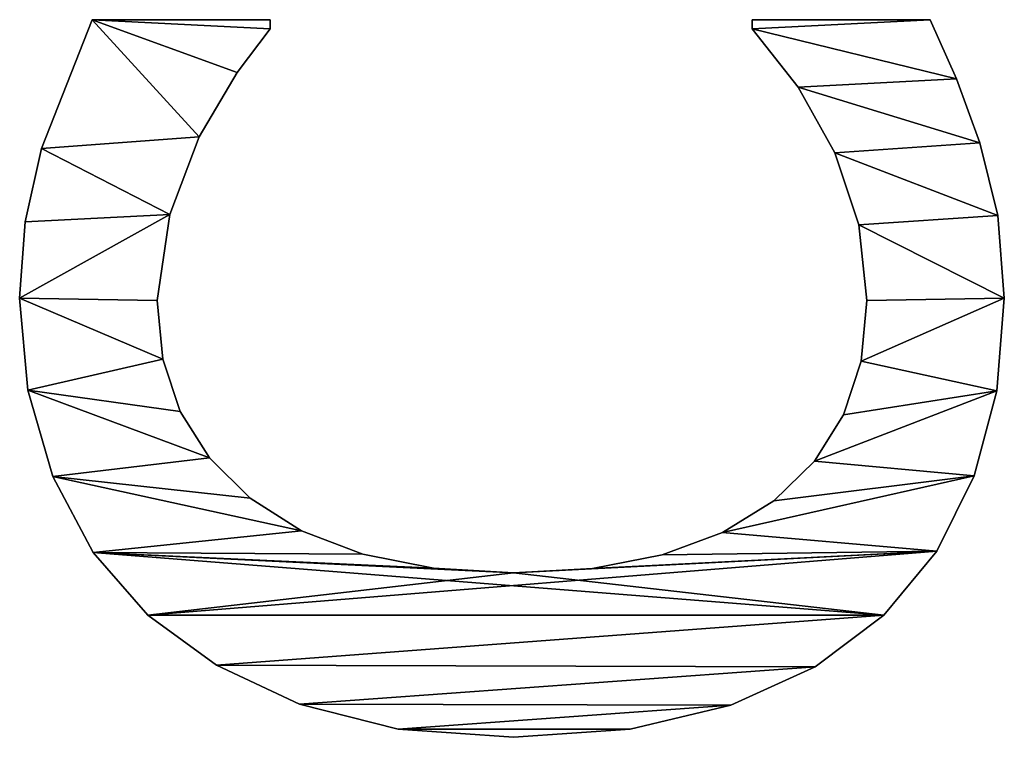
# Model space of a CAD drawing. Extents: x -7451 to -463, y -5032 to 2092.
# Drawn here: x -2512 to -2400, y -477 to -396 of the extents above; entities that cross this region are included whole.
import ezdxf

# ---------------------------------------------------------------- set-up
doc = ezdxf.new("R2010")
doc.units = 0
doc.header["$LTSCALE"] = 25.4
doc.layers.get('0').update_dxf_attribs({"color": 13, "linetype": 'CONTINUOUS'})

# ---------------------------------------------------------------- blocks, each defined once
blk = doc.blocks.new('TRAIN_DUBBEL_OP')
at = {"color": 0}
for p, q in [((3050.86, 148.95), (3050.86, 148.95, 15)), ((3050.86, 148.95), (3050.86, 148.95, 15)), ((3040.39, 148), (3040.39, 148, 15)), ((3040.39, 148), (3040.39, 148, 15)), ((3059.52, 148.32), (3059.52, 148.32, 15)), ((3059.52, 148.32), (3059.52, 148.32, 15)), ((3067.86, 146.46), (3067.86, 146.46, 15)), ((3067.86, 146.46), (3067.86, 146.46, 15)), ((3030.6, 145.16), (3030.6, 145.16, 15)), ((3030.6, 145.16), (3030.6, 145.16, 15)), ((3021.95, 140.58), (3021.95, 140.58, 15)), ((3021.95, 140.58), (3021.95, 140.58, 15)), ((3082.47, 140.71), (3082.47, 120.5)), ((3082.47, 140.71, 15), (3082.47, 120.5, 15)), ((3082.47, 140.71), (3082.47, 140.71, 15)), ((3082.47, 140.71), (3082.47, 120.5)), ((3082.47, 140.71), (3082.47, 140.71, 15)), ((3082.47, 140.71, 15), (3082.47, 120.5, 15)), ((3014.85, 134.39), (3014.85, 134.39, 15)), ((3014.85, 134.39), (3014.85, 134.39, 15)), ((3050.57, 133.33), (3050.57, 133.33, 15)), ((3050.57, 133.33), (3050.57, 133.33, 15)), ((3043.93, 132.67), (3043.93, 132.67, 15)), ((3043.93, 132.67), (3043.93, 132.67, 15)), ((3060.34, 131.9), (3060.34, 131.9, 15)), ((3060.34, 131.9), (3060.34, 131.9, 15)), ((3037.97, 130.69), (3037.97, 130.69, 15)), ((3037.97, 130.69), (3037.97, 130.69, 15)), ((3069.16, 128.54), (3069.16, 128.54, 15)), ((3069.16, 128.54), (3069.16, 128.54, 15)), ((3009.16, 126.58), (3009.16, 126.58, 15)), ((3009.16, 126.58), (3009.16, 126.58, 15)), ((3032.7, 127.38), (3032.7, 127.38, 15)), ((3032.7, 127.38), (3032.7, 127.38, 15)), ((3076.48, 124.23), (3076.48, 124.23, 15)), ((3076.48, 124.23), (3076.48, 124.23, 15)), ((3028.11, 122.75), (3028.11, 122.75, 15)), ((3028.11, 122.75), (3028.11, 122.75, 15)), ((3082.47, 120.5), (3081.42, 120.5)), ((3082.47, 120.5, 15), (3081.42, 120.5, 15)), ((3082.47, 120.5), (3081.42, 120.5)), ((3082.47, 120.5, 15), (3081.42, 120.5, 15)), ((3081.42, 120.5), (3081.42, 120.5, 15)), ((3081.42, 120.5), (3081.42, 120.5, 15)), ((3082.47, 120.5), (3082.47, 120.5, 15)), ((3082.47, 120.5), (3082.47, 120.5, 15)), ((3004.74, 117.15), (3004.74, 117.15, 15)), ((3004.74, 117.15), (3004.74, 117.15, 15)), ((3024.4, 116.91), (3024.4, 116.91, 15)), ((3024.4, 116.91), (3024.4, 116.91, 15)), ((3021.76, 109.97), (3021.76, 109.97, 15)), ((3021.76, 109.97), (3021.76, 109.97, 15)), ((3001.9, 105.94), (3001.9, 105.94, 15)), ((3001.9, 105.94), (3001.9, 105.94, 15)), ((3020.17, 101.94), (3020.17, 101.94, 15)), ((3020.17, 101.94), (3020.17, 101.94, 15)), ((3000.96, 92.82), (3000.96, 92.82, 15)), ((3000.96, 92.82), (3000.96, 92.82, 15)), ((3019.64, 92.82), (3019.64, 92.82, 15)), ((3019.64, 92.82), (3019.64, 92.82, 15)), ((3020.15, 83.86), (3020.15, 83.86, 15)), ((3020.15, 83.86), (3020.15, 83.86, 15)), ((3001.87, 79.56), (3001.87, 79.56, 15)), ((3001.87, 79.56), (3001.87, 79.56, 15)), ((3021.68, 75.95), (3021.68, 75.95, 15)), ((3021.68, 75.95), (3021.68, 75.95, 15)), ((3024.24, 69.08), (3024.24, 69.08, 15)), ((3024.24, 69.08), (3024.24, 69.08, 15)), ((3004.6, 68.15), (3004.6, 68.15, 15)), ((3004.6, 68.15), (3004.6, 68.15, 15)), ((3081.42, 65.71), (3082.47, 65.71)), ((3081.42, 65.71, 15), (3082.47, 65.71, 15)), ((3081.42, 65.71), (3081.42, 65.71, 15)), ((3081.42, 65.71), (3082.47, 65.71)), ((3081.42, 65.71), (3081.42, 65.71, 15)), ((3081.42, 65.71, 15), (3082.47, 65.71, 15)), ((3082.47, 65.71), (3082.47, 45.5)), ((3082.47, 65.71, 15), (3082.47, 45.5, 15)), ((3082.47, 65.71), (3082.47, 65.71, 15)), ((3082.47, 65.71), (3082.47, 45.5)), ((3082.47, 65.71), (3082.47, 65.71, 15)), ((3082.47, 65.71, 15), (3082.47, 45.5, 15)), ((3027.83, 63.27), (3027.83, 63.27, 15)), ((3027.83, 63.27), (3027.83, 63.27, 15)), ((3074.83, 60.49), (3074.83, 60.49, 15)), ((3074.83, 60.49), (3074.83, 60.49, 15)), ((3008.98, 58.56), (3008.98, 58.56, 15)), ((3008.98, 58.56), (3008.98, 58.56, 15)), ((3032.32, 58.64), (3032.32, 58.64, 15)), ((3032.32, 58.64), (3032.32, 58.64, 15)), ((3067.34, 56.32), (3067.34, 56.32, 15)), ((3067.34, 56.32), (3067.34, 56.32, 15)), ((3037.61, 55.33), (3037.61, 55.33, 15)), ((3037.61, 55.33), (3037.61, 55.33, 15)), ((3043.69, 53.34), (3043.69, 53.34, 15)), ((3043.69, 53.34), (3043.69, 53.34, 15)), ((3050.57, 52.68), (3050.57, 52.68, 15)), ((3050.57, 52.68), (3050.57, 52.68, 15)), ((3059.17, 53.59), (3059.17, 53.59, 15)), ((3059.17, 53.59), (3059.17, 53.59, 15)), ((3014.85, 50.77), (3014.85, 50.77, 15)), ((3014.85, 50.77), (3014.85, 50.77, 15)), ((3082.47, 45.5), (3082.47, 45.5, 15)), ((3082.47, 45.5), (3082.47, 45.5, 15)), ((3022.1, 44.74), (3022.1, 44.74, 15)), ((3022.1, 44.74), (3022.1, 44.74, 15)), ((3075.77, 42.48), (3075.77, 42.48, 15)), ((3075.77, 42.48), (3075.77, 42.48, 15)), ((3030.65, 40.47), (3030.65, 40.47, 15)), ((3030.65, 40.47), (3030.65, 40.47, 15)), ((3068.49, 39.85), (3068.49, 39.85, 15)), ((3068.49, 39.85), (3068.49, 39.85, 15)), ((3040.3, 37.92), (3040.3, 37.92, 15)), ((3040.3, 37.92), (3040.3, 37.92, 15)), ((3050.86, 37.07), (3050.86, 37.07, 15)), ((3050.86, 37.07), (3050.86, 37.07, 15)), ((3060.25, 37.79), (3060.25, 37.79, 15)), ((3060.25, 37.79), (3060.25, 37.79, 15))]:
    blk.add_line(p, q, dxfattribs=at)
mesh = blk.add_polyface(dxfattribs=at)
corners = [(3001.9, 105.94), (3001.87, 79.56), (3000.96, 92.82), (3004.6, 68.15), (3004.74, 117.15), (3008.98, 58.56), (3009.16, 126.58), (3014.85, 50.77), (3014.85, 134.39), (3021.95, 140.58), (3019.64, 92.82), (3020.17, 101.94), (3021.76, 109.97), (3024.4, 116.91), (3030.6, 145.16), (3028.11, 122.75), (3032.7, 127.38), (3040.39, 148), (3037.97, 130.69), (3043.93, 132.67), (3050.86, 148.95), (3050.57, 133.33), (3060.34, 131.9), (3059.52, 148.32), (3067.86, 146.46), (3069.16, 128.54), (3082.47, 140.71), (3076.48, 124.23), (3081.42, 120.5), (3082.47, 120.5), (3022.1, 44.74), (3020.15, 83.86), (3021.68, 75.95), (3024.24, 69.08), (3030.65, 40.47), (3027.83, 63.27), (3032.32, 58.64), (3040.3, 37.92), (3037.61, 55.33), (3043.69, 53.34), (3050.86, 37.07), (3050.57, 52.68), (3059.17, 53.59), (3060.25, 37.79), (3067.34, 56.32), (3068.49, 39.85), (3074.83, 60.49), (3075.77, 42.48), (3081.42, 65.71), (3082.47, 45.5), (3082.47, 65.71)]
mesh.append_faces([[corners[k] for k in face] for face in [(0, 1, 2), (28, 26, 29), (49, 48, 50)]], dxfattribs={"vtx0": -1, "color": 0})
mesh.append_faces([[corners[k] for k in face] for face in [(1, 0, 3), (3, 4, 5), (5, 6, 7), (10, 9, 11), (11, 9, 12), (12, 9, 13), (13, 14, 15), (15, 14, 16), (16, 17, 18), (18, 17, 19), (19, 20, 21), (21, 20, 22), (22, 24, 25), (25, 26, 27), (27, 26, 28), (30, 33, 34), (34, 36, 37), (37, 39, 40), (40, 42, 43), (43, 44, 45), (45, 46, 47), (47, 48, 49)]], dxfattribs={"vtx0": -1, "vtx1": -1, "color": 0})
mesh.append_faces([[corners[k] for k in face] for face in [(7, 9, 10)]], dxfattribs={"vtx0": -1, "vtx1": -1, "vtx2": -1, "color": 0})
mesh.append_faces([[corners[k] for k in face] for face in [(3, 0, 4), (5, 4, 6), (7, 6, 8), (7, 8, 9), (13, 9, 14), (16, 14, 17), (19, 17, 20), (22, 20, 23), (22, 23, 24), (25, 24, 26), (10, 30, 7), (30, 10, 31), (30, 31, 32), (30, 32, 33), (34, 33, 35), (34, 35, 36), (37, 36, 38), (37, 38, 39), (40, 39, 41), (40, 41, 42), (43, 42, 44), (45, 44, 46), (47, 46, 48)]], dxfattribs={"vtx0": -1, "vtx2": -1, "color": 0})
mesh = blk.add_polyface(dxfattribs=at)
corners = [(3001.87, 79.56, 15), (3001.9, 105.94, 15), (3000.96, 92.82, 15), (3004.6, 68.15, 15), (3004.74, 117.15, 15), (3008.98, 58.56, 15), (3009.16, 126.58, 15), (3014.85, 50.77, 15), (3014.85, 134.39, 15), (3022.1, 44.74, 15), (3019.64, 92.82, 15), (3020.15, 83.86, 15), (3021.68, 75.95, 15), (3024.24, 69.08, 15), (3030.65, 40.47, 15), (3027.83, 63.27, 15), (3032.32, 58.64, 15), (3040.3, 37.92, 15), (3037.61, 55.33, 15), (3043.69, 53.34, 15), (3050.86, 37.07, 15), (3050.57, 52.68, 15), (3059.17, 53.59, 15), (3060.25, 37.79, 15), (3067.34, 56.32, 15), (3068.49, 39.85, 15), (3074.83, 60.49, 15), (3075.77, 42.48, 15), (3081.42, 65.71, 15), (3082.47, 45.5, 15), (3082.47, 65.71, 15), (3021.95, 140.58, 15), (3020.17, 101.94, 15), (3021.76, 109.97, 15), (3024.4, 116.91, 15), (3030.6, 145.16, 15), (3028.11, 122.75, 15), (3032.7, 127.38, 15), (3040.39, 148, 15), (3037.97, 130.69, 15), (3043.93, 132.67, 15), (3050.86, 148.95, 15), (3050.57, 133.33, 15), (3060.34, 131.9, 15), (3059.52, 148.32, 15), (3067.86, 146.46, 15), (3069.16, 128.54, 15), (3082.47, 140.71, 15), (3076.48, 124.23, 15), (3081.42, 120.5, 15), (3082.47, 120.5, 15)]
mesh.append_faces([[corners[k] for k in face] for face in [(0, 1, 2), (28, 29, 30), (47, 49, 50)]], dxfattribs={"vtx0": -1, "color": 0})
mesh.append_faces([[corners[k] for k in face] for face in [(1, 3, 4), (4, 5, 6), (6, 7, 8), (10, 9, 11), (11, 9, 12), (12, 9, 13), (13, 14, 15), (15, 14, 16), (16, 17, 18), (18, 17, 19), (19, 20, 21), (21, 20, 22), (22, 23, 24), (24, 25, 26), (26, 27, 28), (31, 34, 35), (35, 37, 38), (38, 40, 41), (41, 43, 44), (44, 43, 45), (45, 46, 47)]], dxfattribs={"vtx0": -1, "vtx1": -1, "color": 0})
mesh.append_faces([[corners[k] for k in face] for face in [(8, 9, 10)]], dxfattribs={"vtx0": -1, "vtx1": -1, "vtx2": -1, "color": 0})
mesh.append_faces([[corners[k] for k in face] for face in [(1, 0, 3), (4, 3, 5), (6, 5, 7), (8, 7, 9), (13, 9, 14), (16, 14, 17), (19, 17, 20), (22, 20, 23), (24, 23, 25), (26, 25, 27), (28, 27, 29), (10, 31, 8), (31, 10, 32), (31, 32, 33), (31, 33, 34), (35, 34, 36), (35, 36, 37), (38, 37, 39), (38, 39, 40), (41, 40, 42), (41, 42, 43), (45, 43, 46), (47, 46, 48), (47, 48, 49)]], dxfattribs={"vtx0": -1, "vtx2": -1, "color": 0})
mesh = blk.add_polyface(dxfattribs=at)
corners = [(3040.39, 148, 15), (3050.86, 148.95), (3040.39, 148), (3050.86, 148.95, 15)]
mesh.append_faces([[corners[k] for k in face] for face in [(0, 1, 2), (1, 0, 3)]], dxfattribs={"vtx0": -1, "color": 0})
mesh = blk.add_polyface(dxfattribs=at)
corners = [(3050.86, 148.95, 15), (3059.52, 148.32), (3050.86, 148.95), (3059.52, 148.32, 15)]
mesh.append_faces([[corners[k] for k in face] for face in [(0, 1, 2), (1, 0, 3)]], dxfattribs={"vtx0": -1, "color": 0})
mesh = blk.add_polyface(dxfattribs=at)
corners = [(3030.6, 145.16, 15), (3040.39, 148), (3030.6, 145.16), (3040.39, 148, 15)]
mesh.append_faces([[corners[k] for k in face] for face in [(0, 1, 2), (1, 0, 3)]], dxfattribs={"vtx0": -1, "color": 0})
mesh = blk.add_polyface(dxfattribs=at)
corners = [(3059.52, 148.32, 15), (3067.86, 146.46), (3059.52, 148.32), (3067.86, 146.46, 15)]
mesh.append_faces([[corners[k] for k in face] for face in [(0, 1, 2), (1, 0, 3)]], dxfattribs={"vtx0": -1, "color": 0})
mesh = blk.add_polyface(dxfattribs=at)
corners = [(3067.86, 146.46, 15), (3082.47, 140.71), (3067.86, 146.46), (3082.47, 140.71, 15)]
mesh.append_faces([[corners[k] for k in face] for face in [(0, 1, 2), (1, 0, 3)]], dxfattribs={"vtx0": -1, "color": 0})
mesh = blk.add_polyface(dxfattribs=at)
corners = [(3021.95, 140.58, 15), (3030.6, 145.16), (3021.95, 140.58), (3030.6, 145.16, 15)]
mesh.append_faces([[corners[k] for k in face] for face in [(0, 1, 2), (1, 0, 3)]], dxfattribs={"vtx0": -1, "color": 0})
mesh = blk.add_polyface(dxfattribs=at)
corners = [(3014.85, 134.39, 15), (3021.95, 140.58), (3014.85, 134.39), (3021.95, 140.58, 15)]
mesh.append_faces([[corners[k] for k in face] for face in [(0, 1, 2), (1, 0, 3)]], dxfattribs={"vtx0": -1, "color": 0})
mesh = blk.add_polyface(dxfattribs=at)
corners = [(3082.47, 140.71), (3082.47, 120.5, 15), (3082.47, 120.5), (3082.47, 140.71, 15)]
mesh.append_faces([[corners[k] for k in face] for face in [(0, 1, 2), (1, 0, 3)]], dxfattribs={"vtx0": -1, "color": 0})
mesh = blk.add_polyface(dxfattribs=at)
corners = [(3014.85, 134.39, 15), (3009.16, 126.58), (3009.16, 126.58, 15), (3014.85, 134.39)]
mesh.append_faces([[corners[k] for k in face] for face in [(0, 1, 2), (1, 0, 3)]], dxfattribs={"vtx0": -1, "color": 0})
mesh = blk.add_polyface(dxfattribs=at)
corners = [(3050.57, 133.33, 15), (3043.93, 132.67), (3050.57, 133.33), (3043.93, 132.67, 15)]
mesh.append_faces([[corners[k] for k in face] for face in [(0, 1, 2), (1, 0, 3)]], dxfattribs={"vtx0": -1, "color": 0})
mesh = blk.add_polyface(dxfattribs=at)
corners = [(3060.34, 131.9, 15), (3050.57, 133.33), (3060.34, 131.9), (3050.57, 133.33, 15)]
mesh.append_faces([[corners[k] for k in face] for face in [(0, 1, 2), (1, 0, 3)]], dxfattribs={"vtx0": -1, "color": 0})
mesh = blk.add_polyface(dxfattribs=at)
corners = [(3043.93, 132.67, 15), (3037.97, 130.69), (3043.93, 132.67), (3037.97, 130.69, 15)]
mesh.append_faces([[corners[k] for k in face] for face in [(0, 1, 2), (1, 0, 3)]], dxfattribs={"vtx0": -1, "color": 0})
mesh = blk.add_polyface(dxfattribs=at)
corners = [(3069.16, 128.54, 15), (3060.34, 131.9), (3069.16, 128.54), (3060.34, 131.9, 15)]
mesh.append_faces([[corners[k] for k in face] for face in [(0, 1, 2), (1, 0, 3)]], dxfattribs={"vtx0": -1, "color": 0})
mesh = blk.add_polyface(dxfattribs=at)
corners = [(3037.97, 130.69, 15), (3032.7, 127.38), (3037.97, 130.69), (3032.7, 127.38, 15)]
mesh.append_faces([[corners[k] for k in face] for face in [(0, 1, 2), (1, 0, 3)]], dxfattribs={"vtx0": -1, "color": 0})
mesh = blk.add_polyface(dxfattribs=at)
corners = [(3076.48, 124.23, 15), (3069.16, 128.54), (3076.48, 124.23), (3069.16, 128.54, 15)]
mesh.append_faces([[corners[k] for k in face] for face in [(0, 1, 2), (1, 0, 3)]], dxfattribs={"vtx0": -1, "color": 0})
mesh = blk.add_polyface(dxfattribs=at)
corners = [(3009.16, 126.58, 15), (3004.74, 117.15), (3004.74, 117.15, 15), (3009.16, 126.58)]
mesh.append_faces([[corners[k] for k in face] for face in [(0, 1, 2), (1, 0, 3)]], dxfattribs={"vtx0": -1, "color": 0})
mesh = blk.add_polyface(dxfattribs=at)
corners = [(3032.7, 127.38), (3028.11, 122.75, 15), (3028.11, 122.75), (3032.7, 127.38, 15)]
mesh.append_faces([[corners[k] for k in face] for face in [(0, 1, 2), (1, 0, 3)]], dxfattribs={"vtx0": -1, "color": 0})
mesh = blk.add_polyface(dxfattribs=at)
corners = [(3081.42, 120.5, 15), (3076.48, 124.23), (3081.42, 120.5), (3076.48, 124.23, 15)]
mesh.append_faces([[corners[k] for k in face] for face in [(0, 1, 2), (1, 0, 3)]], dxfattribs={"vtx0": -1, "color": 0})
mesh = blk.add_polyface(dxfattribs=at)
corners = [(3028.11, 122.75), (3024.4, 116.91, 15), (3024.4, 116.91), (3028.11, 122.75, 15)]
mesh.append_faces([[corners[k] for k in face] for face in [(0, 1, 2), (1, 0, 3)]], dxfattribs={"vtx0": -1, "color": 0})
mesh = blk.add_polyface(dxfattribs=at)
corners = [(3082.47, 120.5, 15), (3081.42, 120.5), (3082.47, 120.5), (3081.42, 120.5, 15)]
mesh.append_faces([[corners[k] for k in face] for face in [(0, 1, 2), (1, 0, 3)]], dxfattribs={"vtx0": -1, "color": 0})
mesh = blk.add_polyface(dxfattribs=at)
corners = [(3004.74, 117.15, 15), (3001.9, 105.94), (3001.9, 105.94, 15), (3004.74, 117.15)]
mesh.append_faces([[corners[k] for k in face] for face in [(0, 1, 2), (1, 0, 3)]], dxfattribs={"vtx0": -1, "color": 0})
mesh = blk.add_polyface(dxfattribs=at)
corners = [(3024.4, 116.91), (3021.76, 109.97, 15), (3021.76, 109.97), (3024.4, 116.91, 15)]
mesh.append_faces([[corners[k] for k in face] for face in [(0, 1, 2), (1, 0, 3)]], dxfattribs={"vtx0": -1, "color": 0})
mesh = blk.add_polyface(dxfattribs=at)
corners = [(3021.76, 109.97), (3020.17, 101.94, 15), (3020.17, 101.94), (3021.76, 109.97, 15)]
mesh.append_faces([[corners[k] for k in face] for face in [(0, 1, 2), (1, 0, 3)]], dxfattribs={"vtx0": -1, "color": 0})
mesh = blk.add_polyface(dxfattribs=at)
corners = [(3001.9, 105.94, 15), (3000.96, 92.82), (3000.96, 92.82, 15), (3001.9, 105.94)]
mesh.append_faces([[corners[k] for k in face] for face in [(0, 1, 2), (1, 0, 3)]], dxfattribs={"vtx0": -1, "color": 0})
mesh = blk.add_polyface(dxfattribs=at)
corners = [(3020.17, 101.94), (3019.64, 92.82, 15), (3019.64, 92.82), (3020.17, 101.94, 15)]
mesh.append_faces([[corners[k] for k in face] for face in [(0, 1, 2), (1, 0, 3)]], dxfattribs={"vtx0": -1, "color": 0})
mesh = blk.add_polyface(dxfattribs=at)
corners = [(3000.96, 92.82, 15), (3001.87, 79.56), (3001.87, 79.56, 15), (3000.96, 92.82)]
mesh.append_faces([[corners[k] for k in face] for face in [(0, 1, 2), (1, 0, 3)]], dxfattribs={"vtx0": -1, "color": 0})
mesh = blk.add_polyface(dxfattribs=at)
corners = [(3019.64, 92.82), (3020.15, 83.86, 15), (3020.15, 83.86), (3019.64, 92.82, 15)]
mesh.append_faces([[corners[k] for k in face] for face in [(0, 1, 2), (1, 0, 3)]], dxfattribs={"vtx0": -1, "color": 0})
mesh = blk.add_polyface(dxfattribs=at)
corners = [(3020.15, 83.86), (3021.68, 75.95, 15), (3021.68, 75.95), (3020.15, 83.86, 15)]
mesh.append_faces([[corners[k] for k in face] for face in [(0, 1, 2), (1, 0, 3)]], dxfattribs={"vtx0": -1, "color": 0})
mesh = blk.add_polyface(dxfattribs=at)
corners = [(3001.87, 79.56, 15), (3004.6, 68.15), (3004.6, 68.15, 15), (3001.87, 79.56)]
mesh.append_faces([[corners[k] for k in face] for face in [(0, 1, 2), (1, 0, 3)]], dxfattribs={"vtx0": -1, "color": 0})
mesh = blk.add_polyface(dxfattribs=at)
corners = [(3021.68, 75.95), (3024.24, 69.08, 15), (3024.24, 69.08), (3021.68, 75.95, 15)]
mesh.append_faces([[corners[k] for k in face] for face in [(0, 1, 2), (1, 0, 3)]], dxfattribs={"vtx0": -1, "color": 0})
mesh = blk.add_polyface(dxfattribs=at)
corners = [(3024.24, 69.08), (3027.83, 63.27, 15), (3027.83, 63.27), (3024.24, 69.08, 15)]
mesh.append_faces([[corners[k] for k in face] for face in [(0, 1, 2), (1, 0, 3)]], dxfattribs={"vtx0": -1, "color": 0})
mesh = blk.add_polyface(dxfattribs=at)
corners = [(3004.6, 68.15, 15), (3008.98, 58.56), (3008.98, 58.56, 15), (3004.6, 68.15)]
mesh.append_faces([[corners[k] for k in face] for face in [(0, 1, 2), (1, 0, 3)]], dxfattribs={"vtx0": -1, "color": 0})
mesh = blk.add_polyface(dxfattribs=at)
corners = [(3074.83, 60.49, 15), (3081.42, 65.71), (3074.83, 60.49), (3081.42, 65.71, 15)]
mesh.append_faces([[corners[k] for k in face] for face in [(0, 1, 2), (1, 0, 3)]], dxfattribs={"vtx0": -1, "color": 0})
mesh = blk.add_polyface(dxfattribs=at)
corners = [(3081.42, 65.71, 15), (3082.47, 65.71), (3081.42, 65.71), (3082.47, 65.71, 15)]
mesh.append_faces([[corners[k] for k in face] for face in [(0, 1, 2), (1, 0, 3)]], dxfattribs={"vtx0": -1, "color": 0})
mesh = blk.add_polyface(dxfattribs=at)
corners = [(3082.47, 65.71), (3082.47, 45.5, 15), (3082.47, 45.5), (3082.47, 65.71, 15)]
mesh.append_faces([[corners[k] for k in face] for face in [(0, 1, 2), (1, 0, 3)]], dxfattribs={"vtx0": -1, "color": 0})
mesh = blk.add_polyface(dxfattribs=at)
corners = [(3027.83, 63.27), (3032.32, 58.64, 15), (3032.32, 58.64), (3027.83, 63.27, 15)]
mesh.append_faces([[corners[k] for k in face] for face in [(0, 1, 2), (1, 0, 3)]], dxfattribs={"vtx0": -1, "color": 0})
mesh = blk.add_polyface(dxfattribs=at)
corners = [(3067.34, 56.32, 15), (3074.83, 60.49), (3067.34, 56.32), (3074.83, 60.49, 15)]
mesh.append_faces([[corners[k] for k in face] for face in [(0, 1, 2), (1, 0, 3)]], dxfattribs={"vtx0": -1, "color": 0})
mesh = blk.add_polyface(dxfattribs=at)
corners = [(3008.98, 58.56, 15), (3014.85, 50.77), (3014.85, 50.77, 15), (3008.98, 58.56)]
mesh.append_faces([[corners[k] for k in face] for face in [(0, 1, 2), (1, 0, 3)]], dxfattribs={"vtx0": -1, "color": 0})
mesh = blk.add_polyface(dxfattribs=at)
corners = [(3032.32, 58.64, 15), (3037.61, 55.33), (3032.32, 58.64), (3037.61, 55.33, 15)]
mesh.append_faces([[corners[k] for k in face] for face in [(0, 1, 2), (1, 0, 3)]], dxfattribs={"vtx0": -1, "color": 0})
mesh = blk.add_polyface(dxfattribs=at)
corners = [(3059.17, 53.59, 15), (3067.34, 56.32), (3059.17, 53.59), (3067.34, 56.32, 15)]
mesh.append_faces([[corners[k] for k in face] for face in [(0, 1, 2), (1, 0, 3)]], dxfattribs={"vtx0": -1, "color": 0})
mesh = blk.add_polyface(dxfattribs=at)
corners = [(3037.61, 55.33, 15), (3043.69, 53.34), (3037.61, 55.33), (3043.69, 53.34, 15)]
mesh.append_faces([[corners[k] for k in face] for face in [(0, 1, 2), (1, 0, 3)]], dxfattribs={"vtx0": -1, "color": 0})
mesh = blk.add_polyface(dxfattribs=at)
corners = [(3043.69, 53.34, 15), (3050.57, 52.68), (3043.69, 53.34), (3050.57, 52.68, 15)]
mesh.append_faces([[corners[k] for k in face] for face in [(0, 1, 2), (1, 0, 3)]], dxfattribs={"vtx0": -1, "color": 0})
mesh = blk.add_polyface(dxfattribs=at)
corners = [(3050.57, 52.68, 15), (3059.17, 53.59), (3050.57, 52.68), (3059.17, 53.59, 15)]
mesh.append_faces([[corners[k] for k in face] for face in [(0, 1, 2), (1, 0, 3)]], dxfattribs={"vtx0": -1, "color": 0})
mesh = blk.add_polyface(dxfattribs=at)
corners = [(3022.1, 44.74, 15), (3014.85, 50.77), (3022.1, 44.74), (3014.85, 50.77, 15)]
mesh.append_faces([[corners[k] for k in face] for face in [(0, 1, 2), (1, 0, 3)]], dxfattribs={"vtx0": -1, "color": 0})
mesh = blk.add_polyface(dxfattribs=at)
corners = [(3082.47, 45.5, 15), (3075.77, 42.48), (3082.47, 45.5), (3075.77, 42.48, 15)]
mesh.append_faces([[corners[k] for k in face] for face in [(0, 1, 2), (1, 0, 3)]], dxfattribs={"vtx0": -1, "color": 0})
mesh = blk.add_polyface(dxfattribs=at)
corners = [(3030.65, 40.47, 15), (3022.1, 44.74), (3030.65, 40.47), (3022.1, 44.74, 15)]
mesh.append_faces([[corners[k] for k in face] for face in [(0, 1, 2), (1, 0, 3)]], dxfattribs={"vtx0": -1, "color": 0})
mesh = blk.add_polyface(dxfattribs=at)
corners = [(3075.77, 42.48, 15), (3068.49, 39.85), (3075.77, 42.48), (3068.49, 39.85, 15)]
mesh.append_faces([[corners[k] for k in face] for face in [(0, 1, 2), (1, 0, 3)]], dxfattribs={"vtx0": -1, "color": 0})
mesh = blk.add_polyface(dxfattribs=at)
corners = [(3040.3, 37.92, 15), (3030.65, 40.47), (3040.3, 37.92), (3030.65, 40.47, 15)]
mesh.append_faces([[corners[k] for k in face] for face in [(0, 1, 2), (1, 0, 3)]], dxfattribs={"vtx0": -1, "color": 0})
mesh = blk.add_polyface(dxfattribs=at)
corners = [(3068.49, 39.85, 15), (3060.25, 37.79), (3068.49, 39.85), (3060.25, 37.79, 15)]
mesh.append_faces([[corners[k] for k in face] for face in [(0, 1, 2), (1, 0, 3)]], dxfattribs={"vtx0": -1, "color": 0})
mesh = blk.add_polyface(dxfattribs=at)
corners = [(3050.86, 37.07, 15), (3040.3, 37.92), (3050.86, 37.07), (3040.3, 37.92, 15)]
mesh.append_faces([[corners[k] for k in face] for face in [(0, 1, 2), (1, 0, 3)]], dxfattribs={"vtx0": -1, "color": 0})
mesh = blk.add_polyface(dxfattribs=at)
corners = [(3060.25, 37.79, 15), (3050.86, 37.07), (3060.25, 37.79), (3050.86, 37.07, 15)]
mesh.append_faces([[corners[k] for k in face] for face in [(0, 1, 2), (1, 0, 3)]], dxfattribs={"vtx0": -1, "color": 0})

msp = doc.modelspace()

# ---------------------------------------------------------------- block references
at = {"color": 0, "rotation": 89.9999999999961}
msp.add_blockref('TRAIN_DUBBEL_OP', (-2362.73, -3478.21), dxfattribs=at)

doc.saveas('drawing.dxf')
